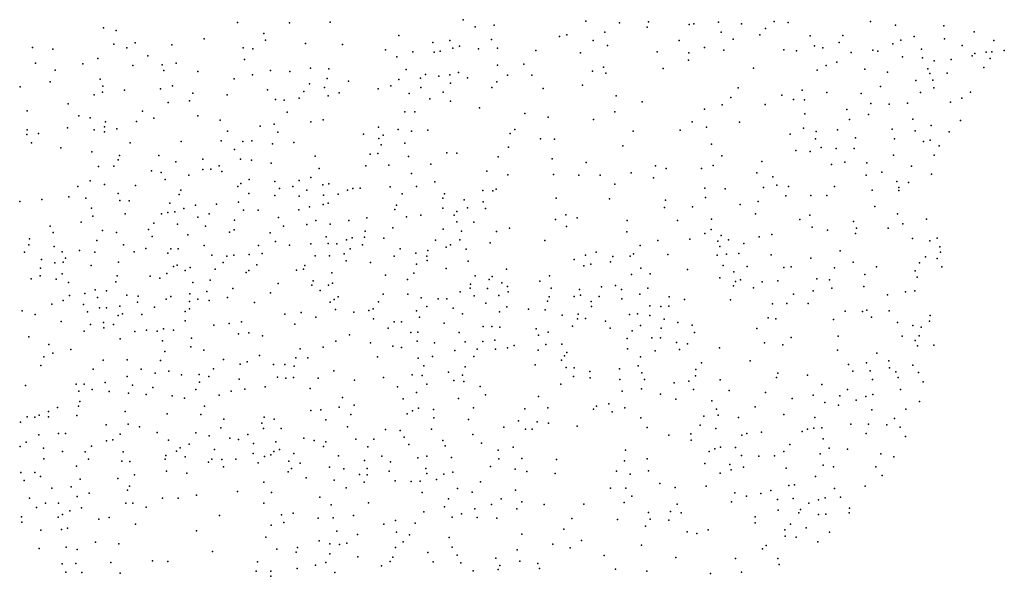
# Model space of a CAD drawing. Units: metres. Extents: x 67792 to 69520, y 446056 to 447687.
# Drawn here: x 68340 to 68456, y 446262 to 446328 of the extents above; entities that cross this region are included whole.
import ezdxf

# ---------------------------------------------------------------- set-up
doc = ezdxf.new("R2010")
doc.units = ezdxf.units.M
doc.header["$LTSCALE"] = 0.2
doc.layers.add('_3D DTM', color=62, linetype='CONTINUOUS')

msp = doc.modelspace()

# ---------------------------------------------------------------- linework, layer by layer
at = {"layer": '_3D DTM', "color": 62, "linetype": 'Continuous', "lineweight": -3}
for p in [(68365.733, 446327.467, 6.498), (68371.887, 446327.453, 6.859), (68376.682, 446327.527, 7.265), (68392.338, 446327.818, 10.816), (68393.737, 446326.98, 10.375), (68395.976, 446327.17, 9.32), (68406.795, 446327.656, 8.247), (68410.736, 446327.443, 7.997), (68414.172, 446327.556, 7.868), (68418.964, 446327.243, 7.664), (68419.514, 446327.322, 7.751), (68422.391, 446327.518, 7.972), (68425.097, 446327.332, 8.038), (68428.954, 446327.611, 8.752), (68430.606, 446327.503, 8.956), (68440.303, 446327.591, 10.456), (68443.259, 446327.163, 10.788), (68448.937, 446327.074, 10.809), (68349.977, 446326.86, 4.775), (68351.451, 446326.538, 4.999), (68368.859, 446326.192, 6.785), (68384.77, 446325.958, 7.839), (68403.68, 446325.84, 7.813), (68404.558, 446326.043, 7.692), (68409.016, 446326.333, 7.477), (68413.993, 446326.937, 7.595), (68422.725, 446326.366, 7.439), (68427.274, 446326.015, 7.686), (68427.93, 446326.797, 8.127), (68433.221, 446325.928, 8.353), (68437.04, 446325.939, 8.96), (68445.464, 446325.817, 10.481), (68452.534, 446326.384, 10.833), (68351.193, 446324.946, 5.516), (68353.679, 446325.09, 6.289), (68358.027, 446324.836, 6.205), (68361.816, 446325.555, 6.309), (68369.033, 446325.408, 6.954), (68373.747, 446325.011, 7.196), (68378.117, 446324.902, 7.531), (68388.738, 446325.121, 9.289), (68390.769, 446325.357, 10.714), (68391.914, 446324.699, 9.902), (68395.666, 446325.469, 9.365), (68407.654, 446325.382, 7.476), (68409.315, 446324.762, 7.331), (68417.777, 446325.374, 7.253), (68424.136, 446325.503, 7.365), (68433.708, 446324.732, 8.016), (68436.624, 446325.121, 8.596), (68442.923, 446324.976, 9.819), (68443.899, 446325.386, 10.229), (68449.033, 446325.551, 10.647), (68451.119, 446324.761, 10.854), (68454.848, 446325.366, 10.805), (68341.611, 446324.524, 4.082), (68343.977, 446324.36, 4.552), (68352.723, 446324.499, 6.184), (68355.169, 446323.544, 6.669), (68366.429, 446324.502, 7.024), (68367.546, 446324.395, 7.452), (68383.187, 446324.283, 8.19), (68386.409, 446324.025, 8.123), (68388.899, 446324.003, 8.886), (68389.62, 446324.107, 9.35), (68391.1, 446324.445, 9.989), (68394.152, 446324.363, 9.386), (68396.356, 446324.474, 9.08), (68400.905, 446324.187, 8.399), (68406.159, 446323.902, 7.84), (68415.196, 446324.014, 7.3), (68418.922, 446323.923, 7.231), (68420.766, 446324.525, 7.132), (68423.041, 446324.238, 7.134), (68430.116, 446324.275, 7.588), (68431.606, 446324.153, 7.651), (68434.699, 446324.495, 8.051), (68438.05, 446323.936, 8.422), (68440.581, 446324.21, 9.142), (68441.185, 446324.119, 9.28), (68446.332, 446324.36, 10.192), (68452.272, 446323.55, 10.607), (68452.611, 446323.847, 10.66), (68453.944, 446323.972, 10.811), (68454.596, 446324.035, 10.874), (68456.073, 446324.179, 11.021), (68341.971, 446322.689, 4.378), (68347.509, 446322.62, 5.137), (68349.278, 446323.245, 5.443), (68353.402, 446322.415, 6.272), (68356.887, 446322.506, 6.183), (68358.536, 446322.709, 6.201), (68366.555, 446323.134, 7.057), (68384.513, 446323.454, 8.373), (68396.363, 446322.454, 8.912), (68399.471, 446322.572, 8.769), (68418.866, 446323.064, 7.377), (68435.104, 446322.413, 7.744), (68436.35, 446322.806, 7.967), (68444.082, 446323.446, 9.352), (68446.417, 446323.31, 9.986), (68447.8, 446322.976, 10.378), (68449.814, 446323.141, 10.342), (68454.416, 446323.25, 10.898), (68344.259, 446321.887, 4.758), (68357.067, 446321.809, 6.124), (68361.084, 446321.701, 6.268), (68367.504, 446321.316, 6.858), (68369.628, 446321.833, 7.014), (68371.92, 446321.712, 7.199), (68374.352, 446322.106, 7.4), (68376.523, 446322.022, 7.718), (68385.616, 446321.956, 8.502), (68387.894, 446321.371, 8.375), (68389.477, 446321.163, 8.316), (68390.769, 446321.33, 8.288), (68391.782, 446321.605, 8.367), (68397.553, 446321.293, 8.726), (68400.428, 446321.287, 8.701), (68407.554, 446321.769, 8.255), (68408.879, 446322.215, 8.017), (68409.122, 446321.517, 8.179), (68415.901, 446322.081, 7.674), (68426.534, 446322.085, 7.22), (68434.04, 446321.865, 7.574), (68439.631, 446321.993, 8.324), (68442.31, 446321.625, 8.649), (68447.071, 446322.011, 9.573), (68447.287, 446321.472, 9.399), (68449.332, 446321.521, 9.848), (68453.679, 446322.192, 10.923), (68343.666, 446320.481, 4.817), (68349.552, 446320.815, 5.743), (68358.104, 446320.031, 6.072), (68365.358, 446320.846, 6.643), (68374.216, 446320.267, 7.72), (68376.294, 446320.883, 7.876), (68378.817, 446320.588, 8.114), (68383.807, 446320.032, 8.31), (68384.742, 446320.775, 8.365), (68387.306, 446320.916, 8.494), (68390.832, 446320.323, 8.402), (68392.836, 446320.961, 8.269), (68396.308, 446320.498, 8.551), (68406.387, 446320.092, 8.542), (68445.636, 446320.658, 8.944), (68447.666, 446320.68, 9.307), (68340.153, 446319.885, 4.567), (68348.862, 446318.947, 5.779), (68349.833, 446319.287, 5.875), (68349.899, 446319.973, 5.802), (68352.451, 446319.496, 5.894), (68356.696, 446319.651, 6.007), (68360.488, 446319.142, 6.202), (68364.543, 446318.971, 6.564), (68369.289, 446319.568, 7.218), (68373.574, 446319.359, 7.77), (68376.012, 446319.822, 7.933), (68376.445, 446318.847, 8.586), (68377.713, 446319.212, 8.482), (68382.333, 446319.661, 8.292), (68385.976, 446319.135, 8.512), (68387.355, 446319.813, 8.507), (68389.986, 446319.26, 8.592), (68395.724, 446319.812, 8.644), (68401.768, 446319.707, 8.729), (68410.35, 446318.861, 8.385), (68424.728, 446319.795, 7.595), (68429.855, 446318.913, 7.474), (68432.278, 446319.494, 7.392), (68435.164, 446319.244, 7.45), (68439.199, 446319.125, 7.866), (68441.506, 446319.932, 8.269), (68446.184, 446319.23, 8.955), (68447.761, 446319.796, 9.176), (68452.107, 446319.294, 10.424), (68345.787, 446317.91, 5.579), (68357.575, 446318.049, 6.015), (68360.079, 446318.27, 6.208), (68370.23, 446318.413, 7.417), (68371.261, 446318.33, 7.6), (68373.029, 446318.553, 7.844), (68388.396, 446318.505, 8.701), (68390.855, 446318.201, 8.79), (68413.428, 446318.148, 8.273), (68422.845, 446317.785, 7.957), (68423.847, 446318.657, 7.786), (68427.898, 446317.834, 7.755), (68431.228, 446318.424, 7.512), (68432.518, 446318.387, 7.494), (68440.359, 446317.958, 8.029), (68442.501, 446317.843, 8.264), (68444.665, 446317.976, 8.551), (68449.723, 446318.103, 9.796), (68451.057, 446318.557, 10.093), (68340.987, 446317.09, 4.947), (68354.564, 446317.052, 5.926), (68371.592, 446316.929, 7.867), (68385.452, 446316.949, 8.905), (68386.641, 446316.974, 8.899), (68394.269, 446317.423, 8.742), (68399.592, 446316.771, 8.748), (68410.18, 446316.964, 8.384), (68420.752, 446317.277, 8.015), (68432.594, 446316.736, 7.853), (68437.514, 446317.251, 7.808), (68440.084, 446316.639, 8.1), (68347.055, 446316.498, 5.781), (68348.388, 446316.245, 6.049), (68350.187, 446315.78, 5.936), (68353.852, 446315.815, 5.867), (68355.889, 446316.221, 5.957), (68361.069, 446316.467, 6.349), (68363.699, 446315.992, 6.762), (68370.05, 446315.485, 8.028), (68374.381, 446315.76, 9.09), (68375.854, 446316.009, 9.723), (68402.338, 446316.312, 8.652), (68407.693, 446316.072, 8.429), (68419.321, 446315.78, 8.047), (68424.881, 446315.727, 7.984), (68437.839, 446316.035, 8.095), (68445.301, 446316.103, 8.674), (68447.454, 446315.353, 9.076), (68450.924, 446315.945, 10.078), (68340.917, 446314.304, 5.245), (68340.969, 446314.825, 5.183), (68342.287, 446314.397, 5.401), (68345.702, 446315.09, 5.846), (68348.872, 446314.822, 5.723), (68350.065, 446314.605, 5.673), (68350.082, 446315.196, 5.725), (68351.544, 446314.939, 5.697), (68364.575, 446314.679, 7.445), (68368.402, 446315.278, 7.91), (68370.491, 446314.56, 8.534), (68380.591, 446314.319, 10.033), (68382.372, 446315.144, 9.506), (68382.893, 446314.218, 9.491), (68384.677, 446314.881, 9.208), (68386.23, 446314.693, 9.103), (68388.149, 446314.79, 9.015), (68397.846, 446314.417, 8.62), (68398.401, 446314.883, 8.64), (68412.344, 446314.677, 8.115), (68417.899, 446314.792, 7.989), (68421.01, 446315.149, 8.01), (68430.847, 446314.321, 8.18), (68432.419, 446315.027, 8.166), (68433.901, 446314.64, 8.26), (68436.431, 446314.817, 8.331), (68442.864, 446314.91, 8.467), (68445.583, 446314.71, 8.726), (68449.567, 446314.598, 9.668), (68341.463, 446313.29, 5.288), (68353.09, 446313.3, 5.729), (68359.104, 446313.455, 6.5), (68363.824, 446313.535, 7.595), (68366.387, 446313.474, 8.975), (68367.443, 446313.553, 8.937), (68369.86, 446313.184, 8.953), (68372.368, 446313.35, 9.454), (68382.376, 446313.831, 9.634), (68382.667, 446313.055, 9.704), (68385.455, 446313.254, 9.298), (68401.448, 446313.788, 8.359), (68403.104, 446313.733, 8.239), (68421.574, 446313.145, 8.003), (68433.83, 446313.785, 8.452), (68438.54, 446313.875, 8.386), (68443.135, 446313.76, 8.45), (68446.552, 446313.458, 8.874), (68447.337, 446313.62, 8.979), (68344.925, 446312.711, 5.471), (68348.575, 446312.237, 5.6), (68365.402, 446312.511, 8.339), (68381.384, 446311.975, 9.587), (68382.258, 446312.064, 9.57), (68390.421, 446312.138, 8.582), (68391.59, 446312.092, 8.503), (68397.682, 446312.801, 8.397), (68411.147, 446312.962, 7.955), (68431.533, 446312.389, 8.699), (68433.22, 446312.287, 8.593), (68434.513, 446312.766, 8.524), (68436.269, 446312.637, 8.521), (68438.369, 446312.619, 8.625), (68448.384, 446312.966, 9.165), (68351.701, 446311.293, 5.776), (68351.858, 446311.798, 5.774), (68356.477, 446311.796, 6.406), (68358.465, 446311.065, 6.969), (68361.681, 446311.376, 7.619), (68366.089, 446311.372, 8.346), (68367.38, 446311.262, 8.676), (68369.727, 446310.921, 9.424), (68374.892, 446311.731, 10.503), (68385.881, 446311.707, 8.914), (68388.528, 446310.807, 8.266), (68396.471, 446311.659, 8.279), (68402.808, 446311.398, 7.963), (68406.834, 446310.969, 7.923), (68422.793, 446311.761, 8.247), (68427.524, 446311.085, 8.852), (68435.706, 446310.753, 8.633), (68437.304, 446311.028, 8.817), (68439.866, 446310.937, 8.784), (68443.031, 446311.853, 8.63), (68447.797, 446311.847, 9.03), (68349.379, 446310.499, 5.707), (68351.192, 446310.558, 5.899), (68355.615, 446310.006, 6.567), (68356.741, 446309.794, 6.853), (68361.667, 446310.155, 7.733), (68362.618, 446310.211, 7.922), (68363.58, 446310.573, 8.077), (68363.916, 446309.942, 8.279), (68375.369, 446310.27, 9.831), (68380.845, 446310.58, 9.018), (68383.556, 446310.68, 8.698), (68386.26, 446309.676, 7.979), (68395.113, 446309.949, 7.983), (68402.985, 446309.569, 7.793), (68412.108, 446309.755, 8.009), (68414.998, 446310.585, 8.015), (68416.23, 446310.259, 8.101), (68420.418, 446310.278, 8.358), (68421.768, 446310.619, 8.414), (68426.926, 446309.769, 9.298), (68441.638, 446309.837, 8.933), (68445.156, 446310.534, 8.821), (68447.514, 446309.607, 9.015), (68348.374, 446308.837, 5.861), (68350.096, 446308.384, 6.26), (68357.216, 446308.964, 7.135), (68360.015, 446309.512, 7.48), (68366.127, 446308.504, 9.306), (68367.126, 446309, 9.693), (68370.151, 446308.732, 10.414), (68373.018, 446308.855, 9.771), (68374.37, 446309.212, 9.629), (68376.502, 446308.455, 9.07), (68388.996, 446308.71, 7.59), (68397.595, 446309.523, 7.911), (68405.941, 446309.475, 7.867), (68408.474, 446309.486, 7.914), (68410.184, 446308.422, 8.104), (68414.734, 446309.164, 8.235), (68428.809, 446309.302, 9.527), (68439.79, 446309.487, 9.01), (68443.422, 446308.73, 9.085), (68444.789, 446308.642, 9.049), (68346.933, 446308.154, 5.858), (68351.705, 446307.331, 6.735), (68353.722, 446308.291, 6.776), (68359.068, 446307.733, 8.257), (68365.786, 446308.158, 9.2), (68367.093, 446307.328, 9.383), (68370.692, 446307.909, 9.837), (68372.25, 446308.175, 9.696), (68373.928, 446307.708, 9.128), (68375.783, 446308.361, 9.126), (68377.604, 446307.272, 8.296), (68378.719, 446307.727, 8.207), (68379.319, 446307.909, 8.14), (68380.177, 446307.974, 8.044), (68383.721, 446308.136, 7.764), (68385.132, 446307.277, 7.529), (68386.821, 446308.158, 7.507), (68390.134, 446307.311, 7.458), (68394.642, 446307.68, 7.58), (68395.825, 446307.627, 7.607), (68396.233, 446307.842, 7.628), (68420.792, 446307.95, 9.266), (68423.205, 446307.884, 9.791), (68427.688, 446308.042, 10.638), (68429.27, 446308.295, 9.808), (68430.665, 446308.173, 9.282), (68436.083, 446308.168, 9.082), (68440.523, 446307.734, 9.516), (68443.655, 446308.04, 9.373), (68443.664, 446307.667, 9.525), (68340.09, 446306.371, 5.732), (68342.681, 446306.634, 5.862), (68345.89, 446306.925, 6.109), (68347.863, 446306.779, 6.396), (68351.905, 446306.514, 7.05), (68352.98, 446306.484, 7.319), (68357.785, 446306.187, 9.319), (68358.866, 446307.211, 8.653), (68363.269, 446306.08, 9.414), (68365.847, 446306.308, 9.217), (68370.156, 446307.115, 9.515), (68373.02, 446307.021, 8.953), (68375.89, 446307.133, 8.541), (68376.437, 446306.193, 8.215), (68389.943, 446306.8, 7.467), (68392.444, 446306.587, 7.509), (68394.683, 446306.347, 7.581), (68403.278, 446306.775, 7.977), (68409.558, 446306.707, 8.374), (68416.148, 446306.541, 9.23), (68420.873, 446306.854, 9.915), (68427.074, 446306.396, 11.051), (68430.326, 446307.051, 9.392), (68433.3, 446307.103, 9.096), (68435.173, 446307.093, 9.069), (68348.529, 446305.609, 6.954), (68352.531, 446304.948, 8.276), (68356.783, 446304.945, 9.401), (68357.555, 446305.08, 9.704), (68358.346, 446305.186, 9.852), (68359.428, 446305.581, 9.8), (68360.781, 446305.967, 9.25), (68362.409, 446304.925, 9.47), (68366.461, 446305.366, 9.159), (68368.165, 446305.366, 9.02), (68372.965, 446305.407, 8.608), (68374.237, 446305.765, 8.542), (68375.823, 446306.022, 8.292), (68384.294, 446305.436, 7.779), (68384.47, 446305.945, 7.693), (68389.939, 446305.602, 7.639), (68391.565, 446305.215, 7.767), (68392.832, 446305.636, 7.665), (68394.969, 446305.568, 7.762), (68416.033, 446305.685, 9.716), (68419.326, 446305.744, 10.453), (68424.944, 446306.045, 10.952), (68426.763, 446304.934, 10.779), (68440.809, 446305.783, 10.136), (68443.492, 446304.949, 9.905), (68347.333, 446303.963, 7.356), (68348.692, 446304.652, 7.343), (68355.89, 446303.817, 9.756), (68361.079, 446304.534, 9.815), (68365.391, 446304.196, 9.459), (68370.557, 446304.522, 8.787), (68374.971, 446304.148, 8.693), (68378.85, 446304.134, 8.345), (68380.97, 446304.448, 8.245), (68385.659, 446304.583, 7.923), (68387.362, 446304.775, 7.842), (68391.274, 446304.765, 7.836), (68391.577, 446303.995, 8.053), (68393.583, 446303.95, 8.103), (68403.19, 446304.276, 8.447), (68404.423, 446304.798, 8.399), (68405.749, 446304.461, 8.641), (68411.653, 446304.132, 9.549), (68417.56, 446304.165, 11.439), (68421.576, 446304.304, 11.361), (68431.986, 446304.281, 9.087), (68433.167, 446304.76, 9.091), (68438.291, 446304.015, 9.338), (68444.112, 446303.751, 10.077), (68446.913, 446304.3, 10.306), (68343.698, 446303.469, 6.86), (68344.029, 446302.726, 7.159), (68349.849, 446302.958, 8.272), (68351.513, 446302.752, 8.75), (68355.275, 446303.088, 10.115), (68358.667, 446303.698, 10.268), (68361.981, 446303.473, 10.247), (68364.787, 446302.769, 10.158), (68365.335, 446303.047, 9.95), (68369.611, 446302.689, 9.583), (68371.182, 446303.467, 9.105), (68373.904, 446303.665, 8.737), (68376.67, 446303.733, 8.586), (68380.8, 446302.892, 8.86), (68384.029, 446303.268, 8.552), (68389.988, 446303.12, 8.41), (68392.142, 446302.889, 8.496), (68396.258, 446302.841, 8.611), (68397.778, 446303.245, 8.463), (68404.493, 446303.451, 8.848), (68411.608, 446302.812, 10.139), (68420.797, 446302.634, 11.78), (68421.559, 446303.074, 11.542), (68433.453, 446303.383, 8.973), (68435.238, 446303.001, 8.913), (68438.558, 446302.621, 8.966), (68438.672, 446303.246, 9.147), (68442.375, 446303.243, 9.91), (68341.227, 446302.008, 6.992), (68349.192, 446301.782, 8.787), (68355.695, 446302.283, 10.257), (68359.891, 446302.451, 10.749), (68370.209, 446301.683, 9.812), (68376.179, 446302.212, 9.278), (68376.433, 446301.457, 9.716), (68378.583, 446301.854, 9.392), (68379.244, 446302.088, 9.309), (68380.717, 446302.2, 9.348), (68382.987, 446302.048, 9.536), (68389.058, 446301.823, 9.071), (68391.945, 446301.88, 8.957), (68395.495, 446301.515, 9.17), (68401.944, 446301.774, 9.334), (68415.245, 446301.786, 11.979), (68419.032, 446301.956, 12.506), (68422.335, 446301.714, 11.286), (68422.733, 446302.375, 11.114), (68423.574, 446301.884, 10.644), (68425.378, 446301.458, 10.115), (68427.187, 446302.211, 9.811), (68428.681, 446302.505, 9.514), (68445.248, 446302.038, 10.432), (68447.31, 446301.756, 10.484), (68448.158, 446302.053, 10.268), (68340.637, 446300.422, 7.457), (68341.178, 446301.293, 7.215), (68344.156, 446301.084, 7.739), (68345.088, 446300.444, 8.292), (68347.117, 446300.612, 8.96), (68348.952, 446300.411, 9.313), (68352.315, 446301.291, 9.602), (68353.565, 446300.452, 10.162), (68354.939, 446300.838, 10.743), (68357.538, 446300.304, 11.019), (68357.904, 446300.826, 10.96), (68358.775, 446300.791, 11.098), (68361.821, 446301.2, 11.138), (68368.214, 446301.19, 10.625), (68368.633, 446300.277, 11.199), (68371.868, 446301.234, 10.226), (68374.395, 446301.404, 9.986), (68377.463, 446301.387, 9.689), (68379.037, 446300.797, 10.147), (68380.486, 446301.28, 9.934), (68384.925, 446300.811, 10.13), (68386.762, 446300.281, 10.246), (68388.182, 446300.61, 10.043), (68390.309, 446301.02, 9.603), (68390.856, 446301.288, 9.335), (68392.677, 446300.765, 9.581), (68408.004, 446300.411, 10.949), (68413.172, 446301.214, 11.171), (68422.574, 446301.092, 11.167), (68436.749, 446300.567, 8.82), (68448.479, 446301.049, 10.247), (68448.543, 446300.422, 10.256), (68342.665, 446299.536, 8.587), (68344.244, 446299.169, 9.253), (68345.226, 446299.25, 9.461), (68345.479, 446299.719, 9.266), (68351.727, 446299.223, 9.842), (68362.717, 446300.048, 11.26), (68364.041, 446299.198, 11.362), (68364.494, 446299.94, 11.081), (68365.308, 446300.073, 11.034), (68367.114, 446300.158, 11.283), (68374.9, 446299.968, 10.818), (68376.577, 446299.985, 10.89), (68378.33, 446300.229, 10.458), (68378.553, 446299.38, 11.173), (68381.426, 446299.215, 11.838), (68384.191, 446299.957, 10.853), (68388.049, 446299.935, 10.414), (68388.082, 446299.445, 10.558), (68392.911, 446299.372, 10.283), (68405.401, 446299.56, 10.894), (68406.735, 446300.048, 10.856), (68409.681, 446299.289, 12.6), (68409.946, 446299.907, 12.254), (68411.982, 446299.955, 11.851), (68412.381, 446300.213, 11.658), (68416.452, 446300.149, 12.551), (68422.23, 446300.059, 11.207), (68423.36, 446300.167, 10.569), (68424.802, 446300.26, 10.133), (68428.608, 446300.096, 9.231), (68433.288, 446299.718, 8.641), (68438.263, 446299.246, 8.99), (68446.098, 446299.15, 10.252), (68446.788, 446299.849, 10.5), (68448.157, 446299.658, 10.315), (68342.54, 446298.522, 9.581), (68348.495, 446298.855, 10.101), (68358.217, 446298.724, 10.749), (68358.623, 446298.903, 10.766), (68359.588, 446298.274, 10.925), (68360.175, 446298.612, 10.959), (68363.116, 446298.395, 11.345), (68366.775, 446298.036, 11.189), (68367.101, 446298.27, 11.273), (68368.041, 446298.937, 11.45), (68372.691, 446298.298, 11.767), (68373.513, 446298.41, 11.875), (68373.691, 446298.833, 11.804), (68376.865, 446297.978, 12.272), (68386.849, 446299.009, 11.026), (68390.328, 446298.489, 10.982), (68397.423, 446298.395, 10.735), (68406.562, 446298.79, 11.929), (68407.383, 446298.988, 11.885), (68413.271, 446298.538, 12.119), (68418.755, 446298.355, 11.178), (68422.97, 446298.852, 10.32), (68424.224, 446298.111, 9.757), (68425.793, 446298.728, 9.527), (68430.115, 446298.619, 8.762), (68430.961, 446298.679, 8.671), (68436.071, 446298.563, 8.757), (68441, 446298.704, 9.436), (68445.57, 446298.233, 10.094), (68448.715, 446298.673, 10.316), (68341.446, 446297.255, 9.682), (68342.518, 446297.647, 9.873), (68344.405, 446297.244, 10.484), (68345.094, 446297.847, 10.286), (68345.833, 446296.828, 10.667), (68351.43, 446296.931, 10.216), (68351.566, 446297.645, 10.122), (68355.469, 446297.579, 11.101), (68356.614, 446297.336, 10.749), (68357.427, 446297.919, 10.832), (68360.504, 446296.851, 10.49), (68362.514, 446297.118, 10.779), (68374.66, 446297.039, 11.978), (68383.181, 446297.708, 11.599), (68385.78, 446297.195, 12.43), (68386.516, 446297.94, 11.688), (68393.739, 446297.639, 11.338), (68395.381, 446297.191, 12.019), (68395.733, 446297.558, 11.522), (68396.875, 446296.794, 12.584), (68401.374, 446296.991, 12.119), (68402.499, 446297.622, 11.796), (68412.148, 446297.775, 12.489), (68414.371, 446297.873, 11.896), (68422.551, 446297.397, 9.965), (68424.421, 446296.946, 9.319), (68424.992, 446297.155, 9.242), (68427.56, 446296.908, 8.866), (68429.411, 446297.026, 8.635), (68433.991, 446297.275, 8.661), (68435.484, 446297.159, 8.751), (68439.633, 446297.791, 9.254), (68445.799, 446297.47, 10.181), (68348.964, 446295.987, 10.766), (68350.316, 446295.845, 10.684), (68362.141, 446295.788, 10.62), (68365.216, 446296.145, 10.682), (68370.527, 446296.721, 11.586), (68374.494, 446296.524, 11.946), (68375.48, 446295.893, 12.074), (68376.453, 446296.525, 12.375), (68376.936, 446296.753, 12.411), (68391.961, 446295.739, 12.661), (68393.16, 446296.193, 12.35), (68393.178, 446296.661, 12.076), (68395.176, 446296.134, 12.531), (68397.555, 446296.373, 12.588), (68397.636, 446295.758, 12.674), (68402.697, 446296.163, 12.294), (68406.015, 446296.026, 12.775), (68408.643, 446296.324, 12.524), (68410.258, 446296.482, 12.436), (68410.996, 446296.036, 12.264), (68414.101, 446296.156, 11.498), (68424.174, 446296.436, 9.264), (68426.547, 446296.221, 8.818), (68433.563, 446295.847, 8.591), (68435.737, 446296.182, 8.966), (68439.534, 446296.389, 9.454), (68444.446, 446295.748, 10.108), (68445.514, 446295.866, 10.37), (68345.215, 446294.704, 10.755), (68345.973, 446295.309, 10.955), (68347.774, 446295.539, 10.882), (68349.265, 446295.077, 10.802), (68352.697, 446295.359, 10.319), (68353.971, 446294.514, 10.533), (68354.03, 446295.222, 10.391), (68357.358, 446294.894, 10.213), (68357.904, 446295.187, 10.23), (68360.1, 446294.593, 10.755), (68360.138, 446295.51, 10.412), (68361.078, 446294.888, 10.656), (68362.391, 446294.719, 10.648), (68364.584, 446295.071, 10.65), (68367.738, 446294.485, 11.411), (68369.643, 446295.614, 11.455), (68376.681, 446294.519, 12.09), (68377.132, 446294.839, 12.219), (68377.606, 446295.156, 12.366), (68382.362, 446294.547, 11.697), (68382.906, 446295.462, 11.559), (68385.809, 446295.458, 12.036), (68387.394, 446295.016, 12.616), (68389.402, 446294.905, 12.942), (68390.422, 446294.918, 12.923), (68393.63, 446295.269, 12.507), (68396.523, 446295.291, 12.642), (68402.257, 446294.654, 12.981), (68402.452, 446295.167, 12.931), (68405.412, 446295.197, 12.73), (68406.141, 446295.331, 12.575), (68407.392, 446294.597, 11.815), (68408.336, 446295.209, 11.941), (68411.025, 446294.912, 11.467), (68413.141, 446295.465, 11.342), (68416.598, 446295.146, 10.354), (68418.412, 446294.829, 9.648), (68423.82, 446294.792, 8.691), (68431.224, 446295.449, 8.381), (68442.305, 446295.406, 9.938), (68340.378, 446293.51, 10.603), (68343.883, 446294.288, 10.997), (68347.594, 446294.239, 10.973), (68348.085, 446293.398, 11.085), (68349.5, 446293.848, 11.178), (68350.335, 446293.844, 11.048), (68351.896, 446294.067, 10.672), (68355.964, 446293.951, 10.534), (68359.569, 446293.416, 10.926), (68360.091, 446293.724, 10.993), (68377.295, 446293.645, 12.199), (68379.465, 446293.36, 12.229), (68381.22, 446293.534, 11.978), (68381.745, 446293.747, 11.877), (68386.821, 446293.487, 12.151), (68388.041, 446294.023, 12.688), (68391.153, 446293.824, 12.684), (68394.989, 446294.42, 12.555), (68396.626, 446293.382, 12.928), (68397.455, 446293.962, 12.874), (68400.02, 446293.681, 12.468), (68401.988, 446293.609, 12.879), (68407.451, 446293.998, 11.561), (68414.336, 446294.077, 10.355), (68415.621, 446294.005, 10.049), (68416.565, 446294.045, 9.773), (68428.755, 446294.337, 8.235), (68430.436, 446294.366, 8.332), (68432.949, 446294.366, 8.746), (68437.321, 446293.478, 9.525), (68439.369, 446293.427, 9.924), (68439.871, 446293.583, 9.87), (68442.493, 446293.508, 10.345), (68341.931, 446293.06, 11.177), (68344.988, 446292.252, 11.266), (68351.672, 446292.971, 10.924), (68352.19, 446293.152, 10.86), (68354.486, 446293.086, 11.143), (68359.59, 446292.342, 11.391), (68366.199, 446292.201, 11.678), (68371.337, 446293.104, 11.824), (68373.24, 446293.288, 11.97), (68374.975, 446292.764, 11.956), (68381.761, 446292.558, 11.806), (68384.21, 446292.213, 11.454), (68385.072, 446292.224, 11.456), (68387.191, 446292.74, 12.119), (68392.26, 446293.146, 12.421), (68403.995, 446292.99, 12.361), (68405.786, 446292.551, 11.402), (68405.878, 446293.108, 11.725), (68406.736, 446292.611, 11.077), (68409.089, 446292.302, 10.516), (68411.928, 446293.074, 10.36), (68412.873, 446293.131, 10.195), (68414.318, 446292.967, 9.774), (68416.014, 446292.508, 9.284), (68428.261, 446292.665, 8.205), (68429.175, 446292.55, 8.225), (68435.957, 446292.462, 9.658), (68440.445, 446292.756, 10.07), (68447.267, 446292.302, 10.738), (68447.332, 446292.963, 10.694), (68347.701, 446291.115, 11.306), (68348.428, 446291.909, 11.157), (68349.98, 446292.132, 11.375), (68350.008, 446291.505, 11.32), (68351.133, 446291.894, 11.163), (68353.672, 446291.068, 11.748), (68355.042, 446291.237, 11.611), (68356.302, 446291.112, 11.83), (68357.025, 446291.387, 11.754), (68358.21, 446291.238, 11.908), (68362.966, 446291.82, 11.644), (68364.747, 446292.026, 11.462), (68372.492, 446291.939, 12.158), (68383.491, 446291.473, 11.614), (68390.087, 446292.06, 12.766), (68394.676, 446291.643, 12.261), (68395.711, 446291.653, 12.222), (68396.645, 446291.589, 12.279), (68400.93, 446291.4, 11.586), (68402.353, 446291.002, 11.253), (68405.2, 446291.708, 11.164), (68409.664, 446291.446, 10.102), (68412.232, 446291.153, 9.456), (68413.208, 446291.757, 9.482), (68415.643, 446291.477, 9.132), (68417.609, 446292.139, 8.812), (68419.291, 446291.826, 8.47), (68426.932, 446291.437, 8.209), (68443.485, 446292.135, 10.34), (68445.29, 446291.757, 10.826), (68446.269, 446291.597, 10.766), (68341.163, 446290.426, 11.159), (68351.935, 446290.216, 11.585), (68356.913, 446289.979, 12.137), (68360.333, 446290.28, 11.903), (68365.854, 446290.789, 12.019), (68367.071, 446290.912, 12.434), (68368.677, 446290.54, 12.732), (68377.335, 446289.941, 12.672), (68378.953, 446290.667, 12.231), (68386.17, 446290.956, 11.825), (68386.929, 446289.916, 12.168), (68386.987, 446290.982, 12.103), (68391.867, 446290.961, 12.443), (68392.575, 446289.861, 12.383), (68394.654, 446289.908, 12.151), (68396.066, 446290.051, 11.971), (68401.208, 446290.621, 11.178), (68411.652, 446290.257, 9.323), (68414.535, 446290.336, 8.912), (68415.568, 446290.338, 8.746), (68419.561, 446290.964, 8.275), (68430.974, 446290.361, 9.156), (68436.508, 446290.53, 10.084), (68444.042, 446290.519, 10.441), (68445.588, 446290.023, 10.554), (68446.031, 446290.556, 10.527), (68343.529, 446289.547, 11.623), (68346.099, 446288.945, 11.824), (68357.175, 446288.726, 12.366), (68360.262, 446289.251, 12.007), (68361.793, 446288.881, 12.138), (68373.139, 446289.005, 12.625), (68375.825, 446289.218, 12.743), (68381.413, 446289.747, 12.48), (68384.058, 446289.355, 12.128), (68385.068, 446289.189, 12.334), (68388.955, 446289.723, 12.448), (68391.337, 446288.846, 12.616), (68393.982, 446288.987, 12.208), (68396.144, 446288.997, 11.737), (68397.54, 446289.151, 11.566), (68398.339, 446289.4, 11.402), (68401.152, 446288.85, 10.908), (68402.06, 446289.546, 10.797), (68403.971, 446289.564, 10.546), (68411.706, 446289.007, 9.067), (68414.957, 446288.771, 8.627), (68417.456, 446289.761, 8.437), (68417.818, 446288.965, 8.42), (68418.756, 446289.596, 8.34), (68422.524, 446289.144, 8.128), (68427.837, 446289.746, 8.757), (68429.983, 446289.512, 9.054), (68436.408, 446288.862, 9.958), (68445.861, 446289.39, 10.599), (68447.784, 446289.455, 10.887), (68342.949, 446288.092, 11.567), (68344.001, 446288.504, 11.612), (68349.908, 446287.702, 12.091), (68352.764, 446287.709, 12.189), (68356.689, 446287.649, 12.327), (68364.098, 446287.755, 13.048), (68368.336, 446288.252, 13.055), (68372.623, 446287.978, 12.918), (68374.049, 446287.978, 12.8), (68382.25, 446288.094, 12.509), (68387.025, 446287.93, 12.672), (68388.712, 446288.118, 12.589), (68393.598, 446288.124, 12.285), (68403.907, 446287.684, 10.493), (68404.266, 446288.193, 10.394), (68404.543, 446288.588, 10.365), (68413.217, 446288.088, 8.722), (68426.118, 446287.604, 8.7), (68441.04, 446288.514, 10.493), (68442.471, 446287.621, 10.679), (68342.572, 446287.065, 11.535), (68348.741, 446286.619, 12.558), (68354.385, 446286.632, 12.234), (68357.641, 446286.38, 12.74), (68362.921, 446286.677, 13.464), (68366.052, 446287.209, 13.3), (68366.871, 446287.491, 13.238), (68369.999, 446287.174, 13.003), (68371.318, 446287.194, 12.914), (68372.435, 446286.962, 12.955), (68377.075, 446286.45, 12.95), (68387.691, 446287.02, 12.655), (68392.574, 446286.892, 12.247), (68400.827, 446287.127, 10.958), (68404.456, 446286.82, 10.323), (68405.407, 446286.767, 10.142), (68407.267, 446286.358, 9.719), (68410.74, 446286.65, 9.006), (68412.943, 446287.036, 8.715), (68419.732, 446286.571, 8.393), (68420.402, 446287.378, 8.246), (68437.734, 446287.168, 10.3), (68438.215, 446286.405, 10.602), (68439.834, 446287.389, 10.531), (68440.264, 446286.451, 10.643), (68442.534, 446286.771, 10.969), (68445.303, 446287.109, 10.969), (68352.755, 446285.778, 12.645), (68356.034, 446286.157, 12.426), (68359.149, 446285.969, 13.358), (68361.249, 446285.982, 13.451), (68362.379, 446285.779, 13.629), (68365.95, 446285.445, 13.387), (68370.476, 446285.68, 13.148), (68371.445, 446285.577, 13.045), (68372.328, 446285.66, 13.039), (68375.257, 446285.576, 13.149), (68379.546, 446285.323, 12.786), (68382.929, 446285.64, 12.597), (68386.321, 446285.953, 12.607), (68387.482, 446285.874, 12.668), (68390.6, 446286.29, 12.56), (68391.221, 446285.29, 12.294), (68392.232, 446285.91, 12.249), (68405.317, 446285.768, 10.119), (68407.301, 446285.611, 9.672), (68410.799, 446285.403, 8.912), (68413.384, 446286.194, 8.74), (68413.692, 446285.391, 8.736), (68418.909, 446285.215, 8.394), (68419.695, 446285.85, 8.45), (68422.616, 446285.363, 8.511), (68429.22, 446285.659, 9.327), (68429.393, 446286.161, 9.291), (68432.871, 446285.903, 9.961), (68440.553, 446285.405, 10.804), (68443.287, 446286.305, 11.021), (68443.552, 446285.628, 11.045), (68445.951, 446286.228, 11.044), (68340.767, 446284.711, 10.93), (68346.737, 446284.864, 11.87), (68347.05, 446284.044, 11.835), (68347.698, 446284.869, 12.336), (68348.633, 446284.232, 12.545), (68350.151, 446285.057, 12.853), (68353.363, 446284.734, 12.933), (68355.756, 446284.471, 12.978), (68360.853, 446284.234, 13.158), (68361.283, 446285.081, 13.346), (68365.018, 446284.052, 13.475), (68366.591, 446284.276, 13.29), (68369.021, 446284.526, 13.245), (68374.32, 446284.361, 13.098), (68384.604, 446284.563, 12.654), (68388.032, 446284.863, 12.598), (68392.403, 446285.168, 12.189), (68394.346, 446284.585, 12.021), (68403.819, 446284.854, 10.38), (68411.059, 446284.042, 8.862), (68413.34, 446284.31, 8.633), (68417.169, 446285.035, 8.345), (68419.457, 446284.241, 8.411), (68423.664, 446284.126, 8.676), (68434.597, 446284.819, 10.344), (68437.607, 446284.235, 10.696), (68443.85, 446284.216, 11.118), (68446.507, 446285.118, 10.988), (68350.638, 446284.001, 12.83), (68352.902, 446283.817, 13.02), (68354.995, 446283.648, 12.928), (68358.041, 446283.481, 13.178), (68359.504, 446283.199, 12.91), (68363.573, 446283.568, 13.368), (68378.104, 446283.282, 13.087), (68385.28, 446283.149, 12.681), (68386.849, 446283.873, 12.372), (68391.772, 446283.187, 11.861), (68394.949, 446283.585, 11.621), (68401.215, 446283.402, 10.96), (68415.566, 446283.678, 8.526), (68417.392, 446283.111, 8.434), (68421.631, 446282.888, 8.544), (68427.931, 446283.88, 9.354), (68431.084, 446283.173, 10.031), (68433.559, 446283.547, 10.143), (68436.711, 446283.496, 10.711), (68438.632, 446282.982, 10.862), (68439.758, 446283.392, 10.933), (68440.579, 446283.626, 11.143), (68344.542, 446282.115, 11.819), (68347.025, 446282.273, 11.771), (68347.174, 446282.808, 11.712), (68361.85, 446282.271, 13.036), (68374.401, 446281.772, 12.967), (68375.568, 446281.835, 12.925), (68377.728, 446282.163, 12.789), (68379.484, 446282.397, 12.916), (68387.072, 446282.02, 12.292), (68388.838, 446281.887, 12.025), (68393.564, 446282.062, 11.584), (68399.605, 446281.96, 11.13), (68402.298, 446282.06, 10.38), (68407.69, 446281.896, 9.169), (68408.037, 446282.277, 9.173), (68409.501, 446282.544, 9.131), (68411.366, 446282.06, 8.81), (68422.183, 446281.913, 8.645), (68426.718, 446282.198, 9.455), (68434.937, 446282.682, 10.448), (68436.527, 446282.385, 10.59), (68440.449, 446281.853, 11.029), (68444.491, 446281.928, 11.163), (68446.094, 446282.829, 11.201), (68340.985, 446280.992, 11.221), (68341.872, 446280.989, 11.307), (68342.376, 446281.201, 11.4), (68343.473, 446281.646, 11.773), (68343.487, 446281.002, 11.839), (68346.836, 446281.16, 12.008), (68352.507, 446281.629, 12.685), (68357.473, 446281.352, 11.996), (68361.419, 446281.272, 12.564), (68364.156, 446280.748, 12.936), (68368.896, 446280.965, 13.049), (68370.078, 446280.752, 12.946), (68376.16, 446280.646, 12.554), (68379.08, 446281.288, 12.727), (68385.724, 446281.367, 12.385), (68386.354, 446281.701, 12.331), (68388.872, 446280.884, 11.937), (68392.968, 446280.703, 11.681), (68409.867, 446281.583, 8.843), (68413.241, 446280.903, 8.551), (68420.663, 446281.079, 8.482), (68422.367, 446281.192, 8.752), (68424.756, 446280.925, 9.065), (68430.114, 446281.285, 10.062), (68433.743, 446280.941, 10.532), (68443.124, 446280.819, 11.05), (68340.166, 446280.37, 11.278), (68350.293, 446280.08, 11.661), (68352.865, 446280.131, 12.028), (68354.218, 446279.846, 11.889), (68363.781, 446279.718, 12.305), (68368.614, 446280.27, 12.858), (68368.819, 446279.621, 12.69), (68370.896, 446279.652, 12.972), (68378.693, 446279.826, 12.41), (68383.19, 446279.522, 12.331), (68384.894, 446279.389, 12.248), (68388.588, 446279.551, 11.882), (68397.138, 446279.806, 11.222), (68398.849, 446280.528, 10.917), (68399.657, 446279.547, 10.35), (68400.457, 446279.549, 10.138), (68401.036, 446280.437, 10.421), (68402.392, 446280.263, 9.938), (68405.772, 446279.929, 9.314), (68414, 446279.764, 8.517), (68420.254, 446280.019, 8.537), (68422.08, 446279.625, 8.665), (68432.875, 446279.548, 10.666), (68433.633, 446279.657, 10.679), (68434.563, 446279.718, 10.664), (68437.997, 446280.163, 10.908), (68440.086, 446280.162, 11.135), (68442.24, 446280.072, 11.043), (68443.8, 446279.782, 11.16), (68342.331, 446278.869, 11.87), (68344.657, 446279.058, 12.137), (68345.488, 446279.05, 12.242), (68351.064, 446278.317, 11.904), (68351.927, 446278.983, 11.613), (68356.276, 446279.161, 11.673), (68357.621, 446278.274, 11.401), (68360.844, 446279.132, 11.493), (68362.42, 446278.772, 11.639), (68364.85, 446278.499, 11.671), (68365.882, 446278.355, 11.713), (68366.97, 446278.932, 12.055), (68373.564, 446278.499, 12.212), (68379.683, 446278.381, 11.889), (68381.806, 446278.365, 11.964), (68385.397, 446278.602, 12.244), (68389.933, 446278.234, 11.668), (68393.485, 446278.946, 11.383), (68416.54, 446278.847, 8.49), (68419.16, 446279.017, 8.449), (68419.177, 446278.267, 8.535), (68425.158, 446278.848, 9.573), (68425.756, 446279.044, 9.683), (68427.467, 446279.208, 9.808), (68432.247, 446279.3, 10.67), (68434.733, 446278.4, 10.69), (68439.806, 446279.037, 11.112), (68444.452, 446278.704, 11.14), (68340.131, 446277.521, 11.813), (68340.856, 446278.03, 11.836), (68342.904, 446277.327, 12.323), (68348.566, 446277.534, 12.485), (68350.334, 446278.198, 12.049), (68358.984, 446277.372, 11.198), (68360.067, 446277.786, 11.159), (68363.047, 446277.146, 11.216), (68367.648, 446277.863, 11.706), (68370.251, 446278.067, 12.31), (68370.687, 446277.141, 11.812), (68374.797, 446278.225, 12.14), (68375.882, 446277.532, 11.779), (68376.163, 446278.063, 12.016), (68381.085, 446277.476, 11.708), (68385.923, 446277.747, 12.368), (68390.228, 446277.603, 11.577), (68394.478, 446277.902, 11.136), (68396.448, 446277.087, 10.653), (68398.213, 446277.428, 10.301), (68411.458, 446277.077, 8.681), (68421.988, 446277.239, 8.787), (68422.629, 446277.416, 8.779), (68424.426, 446277.385, 9.326), (68430.823, 446277.744, 10.243), (68435.447, 446277.299, 11.114), (68437.592, 446277.192, 11.081), (68342.919, 446276.047, 12.6), (68345.138, 446276.928, 12.546), (68347.787, 446276.903, 12.828), (68348.188, 446276.02, 12.896), (68352.272, 446276.878, 12.288), (68357.233, 446276.027, 12.112), (68357.318, 446276.444, 12.008), (68358.569, 446276.962, 11.281), (68359.597, 446276.283, 11.09), (68362.741, 446276.009, 10.964), (68363.905, 446275.97, 10.995), (68365.553, 446276.014, 11.076), (68367.576, 446276.705, 11.337), (68368.945, 446276.341, 11.36), (68369.688, 446276.521, 11.493), (68370.044, 446276.917, 11.65), (68372.371, 446276.697, 11.74), (68377.641, 446276.394, 11.441), (68382.765, 446276.373, 11.787), (68387.001, 446276.168, 12.249), (68388.039, 446276.391, 12.048), (68390.955, 446276.219, 11.238), (68396.518, 446276.053, 10.488), (68399.235, 446276.082, 9.951), (68403.311, 446275.985, 9.251), (68413.984, 446276.075, 8.882), (68421.322, 446276.922, 8.689), (68425.111, 446276.462, 9.676), (68427.167, 446276.392, 10.057), (68429.001, 446276.429, 10.24), (68430.106, 446276.914, 10.367), (68434.39, 446276.632, 10.957), (68441.545, 446276.66, 11.183), (68443.068, 446276.31, 11.233), (68346.786, 446275.177, 13.043), (68352.123, 446275.766, 12.473), (68353.051, 446275.742, 12.449), (68362.336, 446275.649, 10.882), (68364.093, 446275.111, 10.863), (68368.185, 446275.601, 11), (68371.78, 446275.784, 11.337), (68372.118, 446274.93, 11.096), (68373.112, 446275.555, 11.444), (68376.591, 446275.083, 11.498), (68378.263, 446274.879, 11.496), (68380.71, 446275.872, 11.542), (68381.009, 446274.908, 11.525), (68383.754, 446275.718, 11.951), (68387.919, 446274.928, 11.833), (68395.56, 446275.148, 10.308), (68398.453, 446274.848, 9.806), (68411.315, 446275.821, 8.752), (68420.79, 446275.494, 9.009), (68423.752, 446275.384, 9.156), (68425.354, 446275.091, 9.762), (68430.375, 446274.949, 10.453), (68434.716, 446275.299, 10.912), (68435.963, 446275.124, 11.161), (68440.936, 446275.116, 11.299), (68340.209, 446274.468, 12.791), (68341.888, 446274.437, 13.13), (68342.537, 446273.992, 13.166), (68347.23, 446273.665, 12.468), (68351.653, 446273.744, 11.609), (68353.605, 446274.178, 11.567), (68357.381, 446274.624, 11.477), (68359.781, 446274.386, 10.786), (68371.703, 446274.533, 10.929), (68373.818, 446273.81, 10.979), (68380.122, 446274.224, 11.504), (68381.011, 446274.175, 11.518), (68383.601, 446274.62, 11.846), (68388.039, 446274.325, 11.625), (68389.173, 446273.613, 11.146), (68390.052, 446274.25, 11.057), (68391.096, 446274.473, 10.874), (68399.822, 446274.565, 9.518), (68403.157, 446274.338, 9.054), (68410.405, 446274.6, 8.764), (68412.012, 446274.244, 8.825), (68414.18, 446274.655, 8.923), (68422.606, 446274.354, 9.102), (68423.908, 446274.744, 9.221), (68433.846, 446273.96, 11.035), (68441.68, 446274.076, 11.329), (68340.611, 446273.525, 13.121), (68343.859, 446272.599, 12.952), (68346.135, 446272.754, 12.25), (68353.044, 446272.828, 11.155), (68368.846, 446273.318, 10.438), (68377.138, 446273.557, 11.522), (68378.543, 446272.647, 11.186), (68380.661, 446273.303, 11.416), (68384.334, 446273.472, 12.002), (68386.222, 446273.371, 11.569), (68387.282, 446273.439, 11.485), (68391.672, 446272.551, 10.67), (68394.385, 446273.362, 10.168), (68409.673, 446272.617, 8.814), (68411.507, 446272.608, 8.935), (68415.511, 446273.15, 9.224), (68417.287, 446272.668, 9.478), (68420.954, 446272.857, 9.758), (68430.697, 446272.93, 10.799), (68431.352, 446273.003, 10.844), (68436.055, 446272.579, 11.251), (68439.666, 446272.822, 11.392), (68341.25, 446271.438, 12.742), (68346.875, 446271.637, 11.652), (68348.274, 446271.996, 11.567), (68352.778, 446272.365, 11.032), (68356.93, 446271.416, 10.343), (68358.757, 446271.409, 10.213), (68360.917, 446271.772, 10.174), (68365.743, 446272.212, 10.18), (68369.746, 446272.111, 10.184), (68375.432, 446271.524, 10.595), (68387.486, 446272.106, 11.312), (68390.583, 446271.327, 10.692), (68393.401, 446272.121, 10.186), (68396.816, 446271.355, 9.511), (68398.508, 446272.384, 9.313), (68412.18, 446271.667, 9.048), (68424.323, 446272.068, 9.454), (68425.685, 446271.649, 9.677), (68427.404, 446271.976, 10.181), (68428.571, 446272.318, 10.339), (68429.342, 446271.277, 10.698), (68431.21, 446271.368, 11.183), (68434.966, 446271.482, 11.311), (68436.794, 446271.525, 11.584), (68342.071, 446270.343, 12.262), (68343.147, 446270.846, 12.165), (68344.658, 446270.824, 12.058), (68347.37, 446270.297, 11.345), (68352.602, 446270.832, 10.72), (68353.41, 446270.817, 10.618), (68354.991, 446270.37, 10.331), (68368.848, 446270.832, 9.981), (68376.768, 446270.628, 10.76), (68381.193, 446270.873, 11.587), (68390.129, 446270.421, 10.502), (68393.719, 446270.165, 9.926), (68395.669, 446270.68, 9.608), (68398.664, 446270.173, 9.225), (68399.221, 446270.992, 9.091), (68401.887, 446270.684, 8.884), (68406.527, 446270.73, 8.878), (68411.288, 446270.922, 9), (68417.524, 446270.708, 9.805), (68423.932, 446270.996, 9.642), (68433.042, 446270.818, 11.037), (68434.205, 446271.21, 11.249), (68437.845, 446270.247, 11.716), (68340.284, 446269.233, 12.481), (68344.636, 446269.178, 11.811), (68345.144, 446269.505, 11.758), (68346.005, 446269.928, 11.642), (68350.63, 446269.132, 10.749), (68363.63, 446269.365, 9.628), (68370.918, 446269.453, 9.858), (68372.293, 446269.672, 10.058), (68375.24, 446269.048, 10.493), (68377.003, 446269.107, 10.77), (68379.412, 446269.396, 11.286), (68387.715, 446269.817, 10.666), (68391.023, 446269.189, 10.128), (68392.139, 446269.586, 10.037), (68393.975, 446269.164, 9.724), (68396.277, 446269.083, 9.382), (68405.149, 446269.047, 8.983), (68414.163, 446269.722, 9.582), (68416.748, 446269.864, 10.009), (68418.025, 446269.712, 10.033), (68426.732, 446269.207, 10.255), (68429.438, 446269.992, 10.874), (68431.885, 446269.676, 10.98), (68432.067, 446270.101, 11.047), (68434.181, 446269.512, 11.304), (68435.031, 446269.539, 11.811), (68437.809, 446269.691, 11.796), (68340.333, 446268.584, 12.374), (68345.706, 446267.878, 11.895), (68349.407, 446268.932, 10.916), (68353.729, 446268.359, 10.262), (68369.731, 446268.234, 9.668), (68371.209, 446268.566, 9.846), (68382.974, 446268.374, 11.217), (68384.367, 446268.8, 11.135), (68386.681, 446268.475, 10.638), (68410.522, 446268.903, 9.217), (68413.816, 446268.113, 9.719), (68414.353, 446268.937, 9.639), (68416.547, 446268.832, 10.207), (68426.733, 446268.528, 10.262), (68430.871, 446268.344, 10.868), (68432.752, 446267.911, 11.04), (68342.594, 446267.67, 12.132), (68345.019, 446267.74, 11.979), (68360.933, 446267.571, 9.595), (68369.08, 446266.845, 9.68), (68377.457, 446267.529, 11.222), (68379.888, 446267.148, 11.457), (68384.47, 446267.408, 10.747), (68385.989, 446267.099, 10.248), (68390.692, 446266.78, 9.861), (68399.23, 446267.182, 8.981), (68404.177, 446267.784, 9.182), (68418.703, 446267.457, 10.338), (68419.842, 446267.249, 10.342), (68421.207, 446267.68, 10.401), (68430.214, 446267.696, 10.786), (68430.266, 446266.96, 10.836), (68431.556, 446266.83, 11.238), (68435.491, 446267.4, 11.465), (68342.367, 446265.501, 12.272), (68345.572, 446265.647, 11.828), (68349.025, 446266.227, 10.959), (68351.77, 446266.061, 10.448), (68372.819, 446265.627, 10.762), (68375.365, 446266.407, 11.096), (68376.633, 446266.056, 11.393), (68377.76, 446265.947, 11.35), (68378.618, 446266.124, 11.31), (68384.367, 446265.598, 10.374), (68385.247, 446266.271, 10.225), (68391.049, 446265.634, 9.884), (68402.879, 446266.016, 9.212), (68404.92, 446265.589, 9.338), (68406.271, 446266.417, 9.421), (68413.355, 446265.872, 9.873), (68428.022, 446265.849, 10.592), (68434.111, 446266.292, 11.352), (68346.879, 446265.366, 11.458), (68362.813, 446265.119, 9.392), (68370.371, 446265.422, 9.811), (68372.665, 446265.072, 10.847), (68376.633, 446264.851, 11.293), (68379.932, 446264.525, 10.806), (68384.039, 446264.461, 10.03), (68388.157, 446265.015, 9.853), (68391.631, 446264.722, 9.759), (68396.165, 446264.343, 9.207), (68398.708, 446265.337, 9.196), (68408.95, 446264.65, 10.062), (68417.375, 446264.446, 10.585), (68424.394, 446264.324, 11.067), (68427.57, 446265.467, 10.736), (68429.382, 446264.316, 10.918), (68345.085, 446263.675, 11.57), (68346.72, 446263.735, 11.234), (68350.827, 446263.849, 10.55), (68355.725, 446264.051, 9.823), (68357.532, 446263.975, 9.651), (68368.095, 446263.909, 9.568), (68374.929, 446263.524, 11.297), (68376.133, 446263.849, 11.263), (68382.701, 446263.465, 10.059), (68383.746, 446263.948, 9.926), (68388.809, 446263.929, 9.859), (68392.051, 446263.802, 9.643), (68396.632, 446263.483, 9.297), (68398.999, 446264.009, 9.258), (68401.13, 446263.74, 9.477), (68429.566, 446263.617, 10.982), (68345.529, 446262.696, 11.501), (68347.412, 446262.681, 11.087), (68351.907, 446262.589, 10.361), (68367.932, 446262.82, 9.782), (68369.66, 446262.819, 10.138), (68369.668, 446262.213, 10.656), (68372.758, 446263.136, 10.98), (68377.214, 446262.672, 10.811), (68393.49, 446262.859, 9.494), (68396.468, 446263.006, 9.294), (68401.335, 446263.144, 9.436), (68410.262, 446263.063, 10.635), (68413.957, 446262.807, 10.691), (68421.445, 446262.555, 10.946), (68425.116, 446262.683, 11.038)]:
    msp.add_point(p, dxfattribs=at)

doc.saveas('drawing.dxf')
